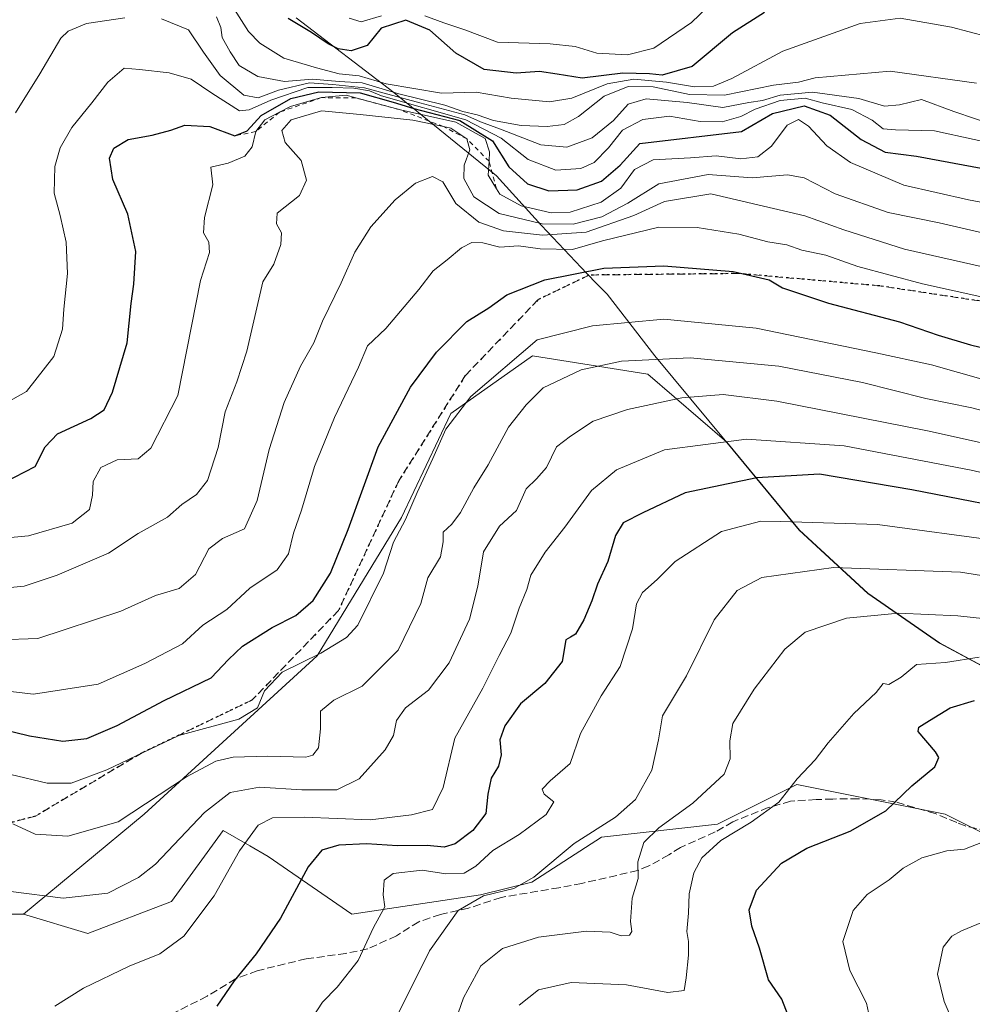
# Model space of a CAD drawing. Units: metres. Extents: x 579917 to 583365, y 4749707 to 4752071.
# Drawn here: x 581346 to 581550, y 4750537 to 4750748 of the extents above; entities that cross this region are included whole.
import ezdxf

# ---------------------------------------------------------------- set-up
doc = ezdxf.new("R2010")
doc.units = ezdxf.units.M
doc.header["$MEASUREMENT"] = 0
for name, pattern in [('DGN Style 2', [1.6480167562047852, 0.988810053722871, -0.6592067024819142]), ('DGN Style 3', [2.307223458686699, 1.648016756204785, -0.6592067024819142]), ('DGN Style 5', [1.1536117293433497, 0.4944050268614355, -0.6592067024819142])]:
    doc.linetypes.add(name, pattern=pattern)
for name, color, linetype, lineweight in [('Arbolado forestal CxS', 92, 'Continuous', 0), ('Curva de nivel maestra', 30, 'Continuous', 30), ('Curva de nivel normal', 30, 'Continuous', 0), ('Entidad de ámbito territorial', 7, 'Continuous', 0), ('Entidad de ámbito territorial CxS', 92, 'Continuous', 0), ('Escarpado lineal', 30, 'DGN Style 2', 0), ('Municipio', 91, 'Continuous', 13), ('Municipio CxS', 4, 'Continuous', 0), ('Ruta', 7, 'DGN Style 5', 30), ('Senda', 7, 'DGN Style 3', 0)]:
    doc.layers.add(name, color=color, linetype=linetype, lineweight=lineweight)

msp = doc.modelspace()

# ---------------------------------------------------------------- linework, layer by layer
at = {"layer": 'Arbolado forestal CxS', "color": 92, "linetype": 'Continuous', "lineweight": 0}
for points in [[(581562.4798999997, 4750603.624299999, 822.9502000000067), (581542.5299000005, 4750614.354900001, 817.068299999999), (581527.1602999996, 4750624.9749, 811.9128000000055), (581512.5307, 4750638.4847, 805.1276999999974), (581497.0311000004, 4750657.2849, 794.6980999999942), (581480.1505000005, 4750671.8433, 785.8322000000044), (581455.4467000002, 4750675.7443, 780.1775999999954), (581437.9867000004, 4750663.409700001, 778.9321999999956), (581427.4106999999, 4750641.2017, 778.7657999999938), (581409.4315, 4750611.590500001, 779.780700000003), (581372.4165000003, 4750577.749700001, 784.6885000000038), (581346.6193000004, 4750556.301700001, 790.6343000000053), (581339.7396999998, 4750556.301899999, 790.7304000000004), (581329.2588999998, 4750555.394500001, 790.492499999993), (581325.4829000002, 4750555.067299999, 790.3695000000008), (581296.7380999997, 4750537.0385, 789.582899999994), (581297.0821000002, 4750557.678900001, 788.3334000000032), (581306.9650999998, 4750585.1447, 780.8701000000001), (581308.3422999998, 4750600.280300001, 774.4621999999946), (581302.6259000005, 4750628.5551, 765.6202999999952), (581278.2087000003, 4750649.717300001, 762.7694000000047), (581256.0959000001, 4750664.3233, 764.7768999999971), (581236.6271000003, 4750673.590700001, 768.8537000000069), (581188.4167, 4750688.419500001, 781.3071000000054)], [(581571.2008999996, 4750563.9757, 833.4906999999948), (581543.7407000001, 4750577.7467, 827.258600000001), (581512.0141000003, 4750584.092499999, 819.4265000000014), (581495.0169000002, 4750575.562899999, 817.898000000001), (581470.2377000004, 4750572.8115, 810.369399999996), (581455.3255000003, 4750563.1801, 809.7332000000025), (581444.3173000002, 4750560.4279, 808.388699999996), (581416.7975000005, 4750556.3005, 803.3093999999984), (581398.9086999996, 4750568.684699999, 796.5673999999999), (581394.9870999996, 4750570.925899999, 794.875), (581389.2768999999, 4750574.188899999, 791.8769999999931), (581378.2685000002, 4750559.053300001, 791.9389999999986), (581360.3794999998, 4750552.173699999, 791.8255000000064), (581346.6193000004, 4750556.301700001, 790.6343000000053), (581372.4165000003, 4750577.749700001, 784.6885000000038), (581409.4315, 4750611.590500001, 779.780700000003), (581427.4106999999, 4750641.2017, 778.7657999999938), (581437.9867000004, 4750663.409700001, 778.9321999999956), (581455.4467000002, 4750675.7443, 780.1775999999954), (581480.1505000005, 4750671.8433, 785.8322000000044), (581497.0311000004, 4750657.2849, 794.6980999999942), (581512.5307, 4750638.4847, 805.1276999999974), (581527.1602999996, 4750624.9749, 811.9128000000055), (581542.5299000005, 4750614.354900001, 817.068299999999), (581562.4798999997, 4750603.624299999, 822.9502000000067)], [(581562.4798999997, 4750603.624299999, 822.9502000000067), (581542.5299000005, 4750614.354900001, 817.068299999999), (581527.1602999996, 4750624.9749, 811.9128000000055), (581512.5307, 4750638.4847, 805.1276999999974), (581497.0311000004, 4750657.2849, 794.6980999999942), (581480.1505000005, 4750671.8433, 785.8322000000044), (581455.4467000002, 4750675.7443, 780.1775999999954), (581437.9867000004, 4750663.409700001, 778.9321999999956), (581427.4106999999, 4750641.2017, 778.7657999999938), (581409.4315, 4750611.590500001, 779.780700000003), (581372.4165000003, 4750577.749700001, 784.6885000000038), (581346.6193000004, 4750556.301700001, 790.6343000000053)], [(581288.0443000002, 4750515.1315, 788.8512999999948), (581296.7380999997, 4750537.0385, 789.582899999994), (581325.4829000002, 4750555.067299999, 790.3695000000008), (581329.2588999998, 4750555.394500001, 790.492499999993), (581339.7396999998, 4750556.301899999, 790.7304000000004), (581346.6193000004, 4750556.301700001, 790.6343000000053), (581360.3794999998, 4750552.173699999, 791.8255000000064), (581378.2685000002, 4750559.053300001, 791.9389999999986), (581389.2768999999, 4750574.188899999, 791.8769999999931), (581394.9870999996, 4750570.925899999, 794.875), (581398.9086999996, 4750568.684699999, 796.5673999999999), (581416.7975000005, 4750556.3005, 803.3093999999984), (581444.3173000002, 4750560.4279, 808.388699999996), (581455.3255000003, 4750563.1801, 809.7332000000025), (581470.2377000004, 4750572.8115, 810.369399999996), (581495.0169000002, 4750575.562899999, 817.898000000001), (581512.0141000003, 4750584.092499999, 819.4265000000014), (581543.7407000001, 4750577.7467, 827.258600000001), (581571.2008999996, 4750563.9757, 833.4906999999948)], [(581346.6193000004, 4750556.301700001, 790.6343000000053), (581360.3794999998, 4750552.173699999, 791.8255000000064), (581378.2685000002, 4750559.053300001, 791.9389999999986), (581389.2768999999, 4750574.188899999, 791.8769999999931), (581394.9870999996, 4750570.925899999, 794.875), (581398.9086999996, 4750568.684699999, 796.5673999999999), (581416.7975000005, 4750556.3005, 803.3093999999984), (581444.3173000002, 4750560.4279, 808.388699999996), (581455.3255000003, 4750563.1801, 809.7332000000025), (581470.2377000004, 4750572.8115, 810.369399999996), (581495.0169000002, 4750575.562899999, 817.898000000001), (581512.0141000003, 4750584.092499999, 819.4265000000014), (581543.7407000001, 4750577.7467, 827.258600000001), (581571.2008999996, 4750563.9757, 833.4906999999948)], [(581346.6193000004, 4750556.301700001, 790.6343000000053), (581339.7396999998, 4750556.301899999, 790.7304000000004), (581329.2588999998, 4750555.394500001, 790.492499999993), (581325.4829000002, 4750555.067299999, 790.3695000000008), (581296.7380999997, 4750537.0385, 789.582899999994)]]:
    msp.add_polyline3d(points, dxfattribs=at)
at = {"layer": 'Curva de nivel maestra', "color": 30, "linetype": 'Continuous', "lineweight": 30, "flags": 128}
for points, elevation in [([(581505.0999999996, 4750749.220100001), (581498.2300000004, 4750744.890100001), (581489.5800000001, 4750737.690099999), (581483.2100000001, 4750735.840100001), (581480.5099999999, 4750736.100099999), (581474.7999999998, 4750736.210100001), (581466.0599999996, 4750735.1501), (581460.7199999997, 4750736.040100001), (581456.9299999997, 4750736.5801), (581451.9500000002, 4750736.220100001), (581445.1299999999, 4750737.0001), (581439.0499999998, 4750740.4901), (581433.4699999997, 4750745.450099999), (581428.3499999996, 4750747.5801), (581423.1200000001, 4750745.850099999), (581420.0999999996, 4750742.130100001), (581416.6500000004, 4750741.0101), (581413.9199999999, 4750741.440099999), (581411.7300000004, 4750742.4801), (581408.2199999997, 4750744.940099999), (581403.1900000004, 4750747.9001)], 725), ([(581342.4600000001, 4750648.6801), (581349.0999999996, 4750652.100099999), (581351.25, 4750656.3301), (581353.9000000004, 4750659.050100001), (581361.0199999996, 4750662.360099999), (581363.8799999999, 4750664.2301), (581365.5999999996, 4750667.960100001), (581368.7999999998, 4750678.530099999), (581369.5899999999, 4750686.950099999), (581370.2100000001, 4750691.090100001), (581370.5899999999, 4750698.090100001), (581368.9100000003, 4750706.090100001), (581365.6799999997, 4750713.4901), (581364.9699999997, 4750718.020099999), (581365.9000000004, 4750720.190099999), (581368.9500000002, 4750722.030099999), (581374.0999999996, 4750722.940099999), (581378.0999999996, 4750724.030099999), (581381.0999999996, 4750725.110099999), (581386.4299999997, 4750724.8101), (581391.7599999999, 4750722.8201), (581394.4299999997, 4750723.9101), (581397.4299999997, 4750727.1601), (581403.7599999999, 4750730.850099999), (581409.7599999999, 4750732.280099999), (581418.5999999996, 4750732.0001), (581425.6500000004, 4750730.0601), (581430.0899999999, 4750728.690099999), (581439.8799999999, 4750726.140100001), (581446.8799999999, 4750721.770099999), (581450.4299999997, 4750716.2301), (581454.4199999999, 4750712.540100001), (581458.9299999997, 4750711.090100001), (581465.04, 4750711.290100001), (581470.2400000002, 4750713.120100001), (581474.2400000002, 4750716.5801), (581478.4299999997, 4750721.200099999), (581500.1900000004, 4750723.7401), (581506.8200000003, 4750727.590100001), (581513.5899999999, 4750729.2401), (581519.0999999996, 4750727.2501), (581525.7800000003, 4750722.0801), (581530.8899999997, 4750719.370100001), (581537.5999999996, 4750718.4901), (581559.4900000002, 4750714.420100001)], 750), ([(581338.1799999997, 4750596.840100001), (581347.8499999996, 4750594.4901), (581355, 4750593.3301), (581360.1200000001, 4750593.880100001), (581366.6100000005, 4750596.710100001), (581376.6600000003, 4750602.050100001), (581386.7599999999, 4750606.870100001), (581390.4299999997, 4750610.780099999), (581393.4000000004, 4750613.6801), (581399.75, 4750617.620100001), (581404.8600000005, 4750620.220100001), (581408.5499999998, 4750623.440099999), (581412.25, 4750629.2401), (581416.04, 4750638.5801), (581422.4800000004, 4750656.3301), (581429.3499999996, 4750669.100099999), (581434.9000000004, 4750676.540100001), (581441.4000000004, 4750683.0801), (581446.1100000005, 4750686.040100001), (581449.9500000002, 4750688.800100001), (581458.0800000001, 4750692.0001), (581470.7400000002, 4750694.520099999), (581483.5300000003, 4750695.030099999), (581498.3600000005, 4750693.8101), (581506.0800000001, 4750692.0601), (581508.9100000003, 4750690.350099999), (581512.3600000005, 4750689.1601), (581518.7800000003, 4750687.0601), (581533.9600000001, 4750683.050100001), (581542.2100000001, 4750680.200099999), (581549.0999999996, 4750678.1501), (581557.4100000003, 4750676.140100001)], 775), ([(581564.4500000002, 4750641.6601), (581536.5999999996, 4750647.100099999), (581516.8099999996, 4750650.4801), (581503.4299999997, 4750649.670100001), (581488.0999999996, 4750646.440099999), (581479.0899999999, 4750642.200099999), (581474.8799999999, 4750640.020099999), (581473.1900000004, 4750637.3201), (581471.54, 4750631.7401), (581469.3399999999, 4750626.9301), (581468.1799999997, 4750623.380100001), (581466.4299999997, 4750619.2601), (581464.6399999997, 4750616.2301), (581463.6100000005, 4750615.5701), (581462.5899999999, 4750614.9801), (581461.79, 4750610.350099999), (581458.1100000005, 4750605.6801), (581452.8799999999, 4750601.290100001), (581449.5199999996, 4750596.640100001), (581448.4900000002, 4750593.630100001), (581448.7300000004, 4750590.4001), (581448.1799999997, 4750588.0101), (581446.6399999997, 4750585.420100001), (581445.8799999999, 4750581.960100001), (581445.5, 4750577.880100001), (581442.7199999997, 4750574.190099999), (581438.9100000003, 4750571.4001), (581436.5499999998, 4750570.690099999), (581432.9500000002, 4750571.040100001), (581426.5499999998, 4750570.920100001), (581419.9600000001, 4750571.380100001), (581414.0199999996, 4750571.0701), (581410.4199999999, 4750570.030099999), (581407.5, 4750566.450099999), (581401.54, 4750555.460100001), (581396.3499999996, 4750547.850099999), (581391.6799999997, 4750542.090100001), (581387.9100000003, 4750536.640100001)], 800), ([(581510.8700000001, 4750532.780099999), (581508.7699999996, 4750538.110099999), (581505.9299999997, 4750542.270099999), (581504.0199999996, 4750549.030099999), (581502.4000000004, 4750553.7401), (581501.7800000003, 4750557.2501), (581503.4000000004, 4750561.470100001), (581508.6799999997, 4750567.2301), (581514.1299999999, 4750570.4301), (581523.4000000004, 4750574.100099999), (581531.0099999999, 4750578.4301), (581536.5599999996, 4750583.770099999), (581541.5199999996, 4750587.840100001), (581542.3499999996, 4750589.870100001), (581541.6799999997, 4750591.0601), (581537.9699999997, 4750595.390100001), (581538.1100000005, 4750596.340100001), (581540.3799999999, 4750597.770099999), (581544.7599999999, 4750600.470100001), (581549.9800000004, 4750602.0101)], 825)]:
    msp.add_lwpolyline(points, dxfattribs=dict(at, elevation=elevation))
at = {"layer": 'Curva de nivel normal', "color": 30, "linetype": 'Continuous', "lineweight": 0, "flags": 128}
for points, elevation in [([(581388.8399999999, 4750754.41), (581394.7100000001, 4750745.15), (581397.1399999997, 4750742.640000001), (581402.2999999998, 4750739.460000001), (581409.2599999999, 4750737.380000001), (581414.1399999997, 4750736.119999999), (581418.3499999996, 4750735.65), (581424.1600000003, 4750733.939999999), (581435.9600000001, 4750731.99), (581443.3799999999, 4750732.140000001), (581450.8700000001, 4750730.92), (581459.1200000001, 4750730.119999999), (581463.8399999999, 4750730.9), (581471.4500000002, 4750733.99), (581477.0999999996, 4750734.949999999), (581484.0999999996, 4750734.34), (581490.0999999996, 4750733.310000001), (581494.1399999997, 4750733.439999999), (581498.0700000003, 4750735.100000001), (581509, 4750740.92), (581525.5599999996, 4750746.850000001), (581534.0999999996, 4750747.970000001), (581545.0999999996, 4750746.100000001), (581552.6399999997, 4750744.060000001)], 730), ([(581494.6200000001, 4750752.050000001), (581489.4299999997, 4750747.050000001), (581481.4299999997, 4750741.58), (581475.79, 4750740.140000001), (581469.2100000001, 4750740.52), (581464.5999999996, 4750741.92), (581459.2199999997, 4750742.550000001), (581447.9600000001, 4750742.9), (581440.9800000004, 4750745.539999999), (581436.4800000004, 4750746.980000001), (581432.4299999997, 4750748.480000001)], 720), ([(581368.2599999999, 4750748.050000001), (581360.0599999996, 4750746.869999999), (581356.1500000004, 4750745.230000001), (581354.5899999999, 4750743.730000001), (581350.0899999999, 4750736.130000001), (581344.9100000003, 4750727.77)], 740), ([(581550.4299999997, 4750734.09), (581531.9600000001, 4750736.67), (581515.9299999997, 4750735.26), (581512.3200000003, 4750734.310000001), (581507.0300000003, 4750733.689999999), (581496.54, 4750731.529999999), (581489.0499999998, 4750731.65), (581481.2300000004, 4750733.33), (581475.9199999999, 4750733.42), (581470.7999999998, 4750731.350000001), (581465.29, 4750726.939999999), (581462.2199999997, 4750725.27), (581458.6200000001, 4750724.800000001), (581453.0499999998, 4750725.050000001), (581447.0999999996, 4750726.119999999), (581443.6500000004, 4750727.32), (581440.5499999998, 4750728.050000001), (581436.6799999997, 4750729.380000001), (581426.8600000005, 4750731.82), (581419.04, 4750734.17), (581414.0999999996, 4750734.480000001), (581408.4199999999, 4750734.99), (581402.3899999997, 4750734.470000001), (581396.7100000001, 4750735.5), (581392.7000000002, 4750737.890000001), (581390.8099999996, 4750740.779999999), (581389.0599999996, 4750743.859999999), (581388.79, 4750745.99), (581387.8399999999, 4750748.279999999)], 735), ([(581423.1900000004, 4750748.470000001), (581418.8300000001, 4750747.220000001), (581416.2400000002, 4750748.039999999)], 720), ([(581554.8600000005, 4750724.91), (581545.5700000003, 4750728.039999999), (581538.6399999997, 4750730.640000001), (581533.9199999999, 4750729.5), (581530.7400000002, 4750729.189999999), (581525.2199999997, 4750730.800000001), (581515.3499999996, 4750732.199999999), (581508.4299999997, 4750731.529999999), (581504.6699999999, 4750730.380000001), (581501.7599999999, 4750729.99), (581496.2000000002, 4750728.859999999), (581488.5099999999, 4750729.930000001), (581479.79, 4750730.74), (581475.9000000004, 4750729.59), (581472.7699999996, 4750726.09), (581468.2400000002, 4750722.42), (581462.7699999996, 4750720.42), (581457.2400000002, 4750720.91), (581448.6200000001, 4750724.279999999), (581444.3499999996, 4750725.859999999), (581440.9500000002, 4750727.310000001), (581431.3700000001, 4750729.869999999), (581419.5, 4750733.08), (581412.7199999997, 4750733.84), (581407.7599999999, 4750734.15), (581401.0999999996, 4750732.57), (581396.7599999999, 4750730.960000001), (581393.7199999997, 4750731.550000001), (581388.6600000003, 4750735.76), (581385.0899999999, 4750740.75), (581381.8700000001, 4750745.539999999), (581376.1399999997, 4750747.84)], 740), ([(581338.8600000005, 4750663.51), (581347.2300000004, 4750668.140000001), (581353.0999999996, 4750675.640000001), (581354.9299999997, 4750681.5), (581355.2000000002, 4750685.720000001), (581355.9900000002, 4750693.4), (581355.7000000002, 4750700.060000001), (581354.4000000004, 4750705.76), (581353.1200000001, 4750710.560000001), (581353.3200000003, 4750716.289999999), (581354.4000000004, 4750720.27), (581356.9199999999, 4750724.600000001), (581361.1799999997, 4750729.859999999), (581364.6200000001, 4750734.34), (581368.0999999996, 4750737.279999999), (581371.4299999997, 4750737.01), (581377.7599999999, 4750736.310000001), (581382.4299999997, 4750734.980000001), (581386.8399999999, 4750731.960000001), (581392.7999999998, 4750728.199999999), (581394.8799999999, 4750728.369999999), (581399.4600000001, 4750730.449999999), (581407.3899999997, 4750733.199999999), (581412.5800000001, 4750733.180000001), (581417.2400000002, 4750733.050000001), (581420.5800000001, 4750732.470000001), (581423.1699999999, 4750731.390000001), (581441.1699999999, 4750726.289999999), (581448.7400000002, 4750722.300000001), (581454.5099999999, 4750717.77), (581460.4299999997, 4750715.51), (581465.7599999999, 4750715.810000001), (581468.6699999999, 4750717.140000001), (581471.7199999997, 4750720.26), (581474.7400000002, 4750724.050000001), (581479.0499999998, 4750726.34), (581484.7400000002, 4750727.060000001), (581491.3200000003, 4750725.9), (581496.04, 4750725.850000001), (581500.0199999996, 4750726.970000001), (581503.0999999996, 4750728.51), (581508.4299999997, 4750730.4), (581513.7599999999, 4750730.869999999), (581517.4299999997, 4750729.890000001), (581523.7699999996, 4750728.449999999), (581528.1200000001, 4750726.199999999), (581530.4400000004, 4750724.359999999), (581533.0999999996, 4750724.140000001), (581541.4100000003, 4750723.869999999), (581558.4299999997, 4750720.180000001)], 745), ([(581560.1399999997, 4750706.99), (581548.7300000004, 4750709.119999999), (581534.8499999996, 4750712.27), (581523.4699999997, 4750717.130000001), (581518.3799999999, 4750720.710000001), (581514.5199999996, 4750724.92), (581512.3200000003, 4750726.33), (581509.9199999999, 4750725.130000001), (581506.5999999996, 4750720.619999999), (581503.6299999999, 4750718.310000001), (581499.9800000004, 4750717.930000001), (581494.7400000002, 4750718.560000001), (581489.25, 4750718.130000001), (581481.25, 4750717.730000001), (581477.29, 4750715.630000001), (581474.3399999999, 4750711.67), (581470.1399999997, 4750708.67), (581463.5199999996, 4750706.49), (581459.4299999997, 4750706.350000001), (581453.0599999996, 4750707.890000001), (581448.4400000004, 4750710.380000001), (581447.7537000002, 4750711.5164), (581446, 4750714.42), (581446.1670000004, 4750717.384500001), (581446.2800000003, 4750719.390000001), (581445.2999999998, 4750722.279999999), (581439.04, 4750725.730000001), (581427.2400000002, 4750728.360099999), (581417.7030999997, 4750730.9529), (581415.5800000001, 4750731.529999999), (581410.2999999998, 4750731.0001), (581403.7300000004, 4750729.09), (581401.3333000002, 4750727.874299999), (581398.2100000001, 4750726.289999999), (581396.2800000003, 4750723.7601), (581395.5199999996, 4750720.49), (581393.9600000001, 4750718.480000001), (581390.3499999996, 4750717), (581386.6799999997, 4750716.119999999), (581387.0999999996, 4750712.380000001), (581385.3200000003, 4750705.350000001), (581385.1200000001, 4750702.09), (581386.2100000001, 4750700.09), (581386.3600000005, 4750697.869999999), (581384.4400000004, 4750691.890000001), (581379.6200000001, 4750667.289999999), (581373.8600000005, 4750656.02), (581371.1299999999, 4750653.730000001), (581366.5999999996, 4750653.529999999), (581363.1200000001, 4750651.850000001), (581361.4900000002, 4750648.91), (581361.3799999999, 4750645.99), (581360.7000000002, 4750642.859999999), (581357, 4750639.980000001), (581347.6299999999, 4750637.289999999), (581339.1699999999, 4750636.49)], 755), ([(581562.4600000001, 4750699.58), (581542.4000000004, 4750704.189999999), (581531.5199999996, 4750706.42), (581520.1900000004, 4750710.460000001), (581513.5499999998, 4750713.880000001), (581509.9800000004, 4750714.5), (581502.4199999999, 4750713.859999999), (581493.0599999996, 4750714.58), (581482.4600000001, 4750712.560000001), (581475.8600000005, 4750708.439999999), (581470.2599999999, 4750705.5), (581464.1399999997, 4750703.91), (581457.5, 4750703.980000001), (581448.3600000005, 4750706.24), (581442.9000000004, 4750709.75), (581440.7400000002, 4750713.699999999), (581440.8700000001, 4750716.550000001), (581442.0800000001, 4750719.850000001), (581441.4299999997, 4750722.190099999), (581438.0199999996, 4750724.460000001), (581436.4143000003, 4750724.795700001), (581429.8399999999, 4750726.17), (581418.5899999999, 4750727.380000001), (581410.3399999999, 4750728.15), (581403.8099999996, 4750726.220000001), (581401.8600000005, 4750724), (581402.5800000001, 4750721.4), (581406.0099999999, 4750717.59), (581407.0999999996, 4750713.32), (581405.5999999996, 4750710.09), (581400.8600000005, 4750706.32), (581400.6900000004, 4750704.039999999), (581401.79, 4750702.08), (581401.6100000005, 4750699.58), (581400.1500000004, 4750695.4), (581397.7999999998, 4750691.58), (581394.3899999997, 4750676.779999999), (581392.2300000004, 4750670.17), (581389.7199999997, 4750663.800000001), (581388.2100000001, 4750656.17), (581385.9299999997, 4750649.119999999), (581383.5800000001, 4750646.100000001), (581380.4400000004, 4750643.99), (581377.3700000001, 4750641.279999999), (581371.0999999996, 4750637.77), (581364.7599999999, 4750633.52), (581353.7699999996, 4750628.869999999), (581346.7699999996, 4750626.460000001), (581340.7699999996, 4750625.91)], 760), ([(581570.6600000003, 4750690.51), (581535, 4750698.600000001), (581522.0700000003, 4750702.720000001), (581513.6799999997, 4750705.720000001), (581493.5999999996, 4750710.390000001), (581483.6600000003, 4750708.82), (581477.0999999996, 4750705.789999999), (581466.9699999997, 4750702.25), (581457.5999999996, 4750701.57), (581449.2800000003, 4750702.539999999), (581443.9800000004, 4750704.369999999), (581439.0300000003, 4750708.359999999), (581436.2699999996, 4750712.99), (581434.0599999996, 4750714.100000001), (581430.4299999997, 4750712.699999999), (581426.0999999996, 4750709.140000001), (581420.9100000003, 4750703.33), (581417.4400000004, 4750697.92), (581414.5300000003, 4750691.42), (581410.5700000003, 4750683.210000001), (581408.7199999997, 4750678.57), (581405.8399999999, 4750673.539999999), (581402.3300000001, 4750665.76), (581399.1500000004, 4750655.699999999), (581396.5499999998, 4750644.83), (581393.8399999999, 4750638.789999999), (581389.1200000001, 4750636.710000001), (581386.2400000002, 4750634.51), (581383.3600000005, 4750628.960000001), (581379.9100000003, 4750626), (581374.8200000003, 4750624.49), (581367.3799999999, 4750621.15), (581349.6500000004, 4750615.310000001), (581341.4000000004, 4750614.980000001)], 765), ([(581334.0800000001, 4750605.07), (581348.7400000002, 4750603.4), (581362.54, 4750605.529999999), (581372.5199999996, 4750609.939999999), (581380.5999999996, 4750614.16), (581384.9699999997, 4750618.17), (581390.0999999996, 4750621.480000001), (581394.9900000002, 4750626.050000001), (581400.8399999999, 4750629.960000001), (581403.29, 4750633.430000001), (581404.3700000001, 4750637.84), (581406.0599999996, 4750642.77), (581408.8200000003, 4750652.119999999), (581413.0999999996, 4750662.609999999), (581418.2599999999, 4750673.350000001), (581420.1399999997, 4750677.9), (581424.1100000005, 4750681.65), (581431.1299999999, 4750689.99), (581434.2199999997, 4750693.980000001), (581437.2300000004, 4750696.289999999), (581440.2400000002, 4750698.9), (581442.4500000002, 4750700.029999999), (581444.8499999996, 4750699.939999999), (581448.4500000002, 4750699.029999999), (581452.4299999997, 4750699.279999999), (581457.0800000001, 4750698.67), (581464.0199999996, 4750698.52), (581470.4100000003, 4750700.359999999), (581482.4500000002, 4750703.26), (581490.6500000004, 4750703.199999999), (581499.5800000001, 4750701.789999999), (581505.8200000003, 4750700.140000001), (581509.8200000003, 4750699.480000001), (581513.0599999996, 4750698.390000001), (581518.1799999997, 4750697.310000001), (581525.0099999999, 4750694.880000001), (581538.8799999999, 4750691.15), (581566.5800000001, 4750685.07)], 770), ([(581558.1399999997, 4750668.91), (581540.7599999999, 4750673.810000001), (581528.8600000005, 4750676.390000001), (581503.2699999996, 4750681.699999999), (581483.5300000003, 4750683.619999999), (581468.3099999996, 4750682.220000001), (581456.4299999997, 4750679.210000001), (581442.2800000003, 4750667.100000001), (581436.9199999999, 4750660.100000001), (581434.1699999999, 4750653.77), (581430.7599999999, 4750646.5), (581428.2599999999, 4750640.720000001), (581425.75, 4750635.939999999), (581423.5899999999, 4750629.25), (581418.0999999996, 4750618.140000001), (581415.6500000004, 4750615.52), (581410.1699999999, 4750612.180000001), (581401.9500000002, 4750608.100000001), (581398.1500000004, 4750604.100000001), (581396.6600000003, 4750600.430000001), (581392.6399999997, 4750598.050000001), (581379.7999999998, 4750594.52), (581364.4299999997, 4750587.199999999), (581356.7599999999, 4750584.359999999), (581351.6799999997, 4750584.34), (581343.8799999999, 4750586.199999999)], 780), ([(581563.4299999997, 4750660.939999999), (581549.4400000004, 4750664.640000001), (581539.5599999996, 4750666.67), (581526.04, 4750670.07), (581508.1600000003, 4750673.560000001), (581489.1900000004, 4750675.33), (581474.4600000001, 4750674.619999999), (581465.8499999996, 4750672.76), (581457.7599999999, 4750668.949999999), (581454.0999999996, 4750665.289999999), (581450.29, 4750660.51), (581445.9800000004, 4750652.460000001), (581442.9400000004, 4750647.51), (581440.0800000001, 4750642.25), (581438.2000000002, 4750639.74), (581436.3300000001, 4750638.039999999), (581436.3300000001, 4750635.949999999), (581435.7599999999, 4750632.789999999), (581433.0599999996, 4750628.27), (581431.5800000001, 4750622.77), (581426.7599999999, 4750612.77), (581419.04, 4750605.09), (581412.9400000004, 4750602.07), (581410.0999999996, 4750599.75), (581410.1399999997, 4750595.970000001), (581409.7100000001, 4750591.939999999), (581408.4800000004, 4750590.310000001), (581407, 4750589.939999999), (581398.7599999999, 4750590.109999999), (581391.4299999997, 4750589.930000001), (581387.7599999999, 4750589.050000001), (581381.4299999997, 4750585.699999999), (581366.8399999999, 4750576.100000001), (581356.0999999996, 4750573.01), (581349.0700000003, 4750573.41), (581344.29, 4750575.630000001)], 785), ([(581343.8799999999, 4750561.199999999), (581355.0899999999, 4750559.74), (581364.6200000001, 4750560.779999999), (581371.2199999997, 4750564.140000001), (581374.8200000003, 4750567.01), (581385.3399999999, 4750578.07), (581390.8200000003, 4750582.369999999), (581397.0999999996, 4750583.49), (581406.0999999996, 4750582.890000001), (581413.6399999997, 4750582.949999999), (581418.3899999997, 4750585.310000001), (581423.9500000002, 4750591.51), (581425.75, 4750594.539999999), (581426.4000000004, 4750597.77), (581428.3099999996, 4750600.430000001), (581433.2300000004, 4750604.26), (581437.6399999997, 4750610.109999999), (581442, 4750619.42), (581443.79, 4750626.5), (581445.0099999999, 4750633.84), (581448.4299999997, 4750639.300000001), (581452.0099999999, 4750642.710000001), (581454.0800000001, 4750647.289999999), (581456.3399999999, 4750649.42), (581458.4299999997, 4750651.91), (581460.5599999996, 4750656.27), (581463.5999999996, 4750658.59), (581468.4600000001, 4750661.77), (581475.7400000002, 4750664.310000001), (581487.4299999997, 4750666.779999999), (581496.2400000002, 4750667.49), (581507.6799999997, 4750666.09), (581539.9100000003, 4750659.74), (581590.4400000004, 4750648.560000001)], 790), ([(581586.8600000005, 4750642.710000001), (581549.2800000003, 4750651.289999999), (581522.1399999997, 4750656.480000001), (581501.2599999999, 4750657.960000001), (581483.7100000001, 4750655.689999999), (581473.4000000004, 4750651.41), (581468.0599999996, 4750646.930000001), (581462.4000000004, 4750639.100000001), (581458.1399999997, 4750633.789999999), (581455.0899999999, 4750628.869999999), (581454.2699999996, 4750625.789999999), (581452.5999999996, 4750621.77), (581450.8499999996, 4750616.430000001), (581448.3099999996, 4750611.66), (581444.8600000005, 4750604.689999999), (581438.8499999996, 4750594), (581436.3399999999, 4750583.449999999), (581434.0800000001, 4750578.720000001), (581429.5800000001, 4750577.560000001), (581420.7199999997, 4750576.52), (581406.5899999999, 4750577.100000001), (581399.8399999999, 4750576.949999999), (581396.79, 4750575.359999999), (581392.8200000003, 4750569.850000001), (581387.3399999999, 4750560.27), (581380.8899999997, 4750551.619999999), (581375.7699999996, 4750547.84), (581369.2199999997, 4750545.220000001), (581359.4600000001, 4750540.51), (581353.29, 4750536.609999999)], 795), ([(581555.7199999997, 4750636.09), (581529.2300000004, 4750639.710000001), (581508.4299999997, 4750640.359999999), (581504.3099999996, 4750640.430000001), (581495.8799999999, 4750638.210000001), (581485.9400000004, 4750631.789999999), (581482.0999999996, 4750627.939999999), (581478.9600000001, 4750625.17), (581477.6900000004, 4750622.689999999), (581476.8799999999, 4750617.350000001), (581474.2400000002, 4750609.279999999), (581470.1600000003, 4750603.039999999), (581465.7000000002, 4750594.980000001), (581463.54, 4750588.560000001), (581459.25, 4750584.83), (581457.5099999999, 4750583.08), (581457.9600000001, 4750581.980000001), (581459.9900000002, 4750580.350000001), (581458.4000000004, 4750577.65), (581452.5999999996, 4750573.390000001), (581446.9600000001, 4750569.92), (581443.3600000005, 4750566.58), (581440.8700000001, 4750565.100000001), (581436.9199999999, 4750564.930000001), (581431.8499999996, 4750565.710000001), (581425.6399999997, 4750565.01), (581423.7199999997, 4750563.58), (581423.54, 4750560.460000001), (581423.8399999999, 4750557.890000001), (581421.4600000001, 4750553.460000001), (581418.1900000004, 4750546.430000001), (581413.6900000004, 4750540.730000001), (581410.5700000003, 4750537.480000001), (581407.0599999996, 4750532.16)], 805), ([(581577.6100000005, 4750624.630000001), (581547, 4750629.460000001), (581519.7999999998, 4750630.470000001), (581504.5099999999, 4750628.32), (581499.2400000002, 4750625.58), (581494.2999999998, 4750619.300000001), (581488.3799999999, 4750607.289999999), (581483.2699999996, 4750598.779999999), (581482.4199999999, 4750593.609999999), (581481.0099999999, 4750587.15), (581477.5199999996, 4750580.850000001), (581473.2300000004, 4750577.050000001), (581464.3799999999, 4750571.470000001), (581455.75, 4750564.26), (581451.4299999997, 4750561.83), (581444.9900000002, 4750560.25), (581439.5300000003, 4750557.140000001), (581433.4600000001, 4750548.51), (581426.6299999999, 4750534.880000001)], 810), ([(581438.5099999999, 4750532.100000001), (581440.6699999999, 4750538.430000001), (581444.4000000004, 4750545.26), (581449.0099999999, 4750549), (581456.7400000002, 4750551.380000001), (581467.0099999999, 4750552.67), (581472.0999999996, 4750552.480000001), (581474.4299999997, 4750551.720000001), (581476.1699999999, 4750551.82), (581476.6900000004, 4750552.640000001), (581476.4199999999, 4750554.76), (581476.7400000002, 4750559.720000001), (581478.0599999996, 4750563.949999999), (581478.0199999996, 4750567.529999999), (581479.2400000002, 4750571.619999999), (581482.4600000001, 4750574.82), (581489.7300000004, 4750580.07), (581496.4299999997, 4750586.27), (581497.7100000001, 4750589.529999999), (581497.6500000004, 4750593.430000001), (581498.3099999996, 4750597.100000001), (581502.8499999996, 4750604.470000001), (581509.4000000004, 4750612.980000001), (581513.7699999996, 4750616.67), (581522.5999999996, 4750619.65), (581533.7300000004, 4750620.730000001), (581546.4199999999, 4750620.180000001), (581557.5899999999, 4750618.930000001)], 815), ([(581452.6100000005, 4750536.890000001), (581456.7599999999, 4750540.119999999), (581463.7599999999, 4750541.67), (581475.5800000001, 4750541.210000001), (581484.3799999999, 4750539.550000001), (581487.8600000005, 4750539.960000001), (581488.2999999998, 4750542.689999999), (581488.8300000001, 4750547.52), (581488.8399999999, 4750550.439999999), (581488.4900000002, 4750552.609999999), (581488.8200000003, 4750556.52), (581488.9800000004, 4750560.65), (581489.9299999997, 4750565.130000001), (581491.6900000004, 4750568.34), (581495.7599999999, 4750572.07), (581502.2599999999, 4750575.970000001), (581508.1399999997, 4750580.300000001), (581512.0599999996, 4750585.289999999), (581515.8899999997, 4750589.369999999), (581518.6799999997, 4750592.980000001), (581524.2100000001, 4750599.25), (581528.9600000001, 4750603.75), (581530.4600000001, 4750605.689999999), (581531.7000000002, 4750605.480000001), (581534.3099999996, 4750607), (581537.6200000001, 4750609.710000001), (581543.8200000003, 4750610.16), (581551.0199999996, 4750611.279999999)], 820), ([(581528.4199999999, 4750530.300000001), (581526.8600000005, 4750537.279999999), (581523.3399999999, 4750544.25), (581521.8399999999, 4750550.5), (581524.04, 4750557.140000001), (581527.0599999996, 4750560.539999999), (581531.7599999999, 4750563.680000001), (581534.7599999999, 4750566.130000001), (581538.7599999999, 4750568.380000001), (581544.04, 4750569.890000001), (581547.8700000001, 4750570.24), (581551.7100000001, 4750571.730000001)], 830), ([(581546.4600000001, 4750530.82), (581543.5300000003, 4750537.609999999), (581542.0700000003, 4750543.49), (581543.2800000003, 4750549.279999999), (581545.1500000004, 4750551.600000001), (581547.2400000002, 4750552.77), (581557.9100000003, 4750557.199999999)], 835)]:
    msp.add_lwpolyline(points, dxfattribs=dict(at, elevation=elevation))
at = {"layer": 'Entidad de ámbito territorial', "color": 7, "linetype": 'Continuous', "lineweight": 0, "flags": 128}
msp.add_lwpolyline([(581404.8800000001, 4750748.045999999), (581425.8289999994, 4750732.138000002), (581447.7709999997, 4750714.239999998), (581457.4059999995, 4750703.673000001), (581467.0599999983, 4750693.359999999), (581469.1839999991, 4750691.141000001), (581471.4349999988, 4750688.940000001), (581481.6330000003, 4750675.779000001), (581497.0239999985, 4750657.241000002), (581512.5219999995, 4750638.440000001), (581527.1560000007, 4750624.935000002), (581542.5220000001, 4750614.307000002), (581562.4699999993, 4750603.578000002)], dxfattribs=at)
at = {"layer": 'Entidad de ámbito territorial CxS', "color": 92, "linetype": 'Continuous', "lineweight": 0, "flags": 128}
msp.add_lwpolyline([(581404.8800000009, 4750748.045999999), (581425.8290000003, 4750732.138000002), (581447.7710000006, 4750714.239999999), (581457.4060000003, 4750703.673000001), (581467.0599999992, 4750693.359999998), (581469.1839999999, 4750691.141), (581471.4349999996, 4750688.939999999), (581481.6330000011, 4750675.779), (581497.0239999992, 4750657.241000001), (581512.5220000005, 4750638.440000001), (581527.1560000014, 4750624.935000001), (581542.5220000009, 4750614.307000001), (581562.4700000001, 4750603.578000001)], dxfattribs=at)
at = {"layer": 'Escarpado lineal', "color": 30, "linetype": 'DGN Style 2', "lineweight": 0}
msp.add_polyline3d([(581447.7537000002, 4750711.5164, 755.029800000004), (581446.1670000004, 4750717.384500001, 753.9602000000014), (581441.4299999997, 4750722.190099999, 749.0613000000012), (581436.4143000003, 4750724.795700001, 748.7639000000055), (581427.2400000002, 4750728.360099999, 743.9599000000018), (581417.7030999997, 4750730.9529, 742.2198999999965), (581410.2999999998, 4750731.0001, 745.3938000000054), (581401.3333000002, 4750727.874299999, 750.1665000000066), (581396.2800000003, 4750723.7601, 750.056899999996), (581391.7599999999, 4750722.8201, 747.874800000005)], dxfattribs=at)
at = {"layer": 'Municipio', "color": 91, "linetype": 'Continuous', "lineweight": 13, "flags": 128}
msp.add_lwpolyline([(581404.8800000001, 4750748.045999999), (581425.8289999994, 4750732.138000002), (581447.7709999997, 4750714.239999998), (581457.4059999995, 4750703.673000001), (581467.0599999983, 4750693.359999999), (581469.1839999991, 4750691.141000001), (581471.4349999988, 4750688.940000001), (581481.6330000003, 4750675.779000001), (581497.0239999985, 4750657.241000002), (581512.5219999995, 4750638.440000001), (581527.1560000007, 4750624.935000002), (581542.5220000001, 4750614.307000002), (581562.4699999993, 4750603.578000002)], dxfattribs=at)
msp.add_lwpolyline([(581404.8800000001, 4750748.045999999), (581425.8289999994, 4750732.138000002), (581447.7709999997, 4750714.239999998), (581457.4059999995, 4750703.673000001), (581467.0599999983, 4750693.359999999), (581469.1839999991, 4750691.141000001), (581471.4349999988, 4750688.940000001), (581481.6330000003, 4750675.779000001), (581497.0239999985, 4750657.241000002), (581512.5219999995, 4750638.440000001), (581527.1560000007, 4750624.935000002), (581542.5220000001, 4750614.307000002), (581562.4699999993, 4750603.578000002)], dxfattribs=at)
at = {"layer": 'Municipio CxS', "color": 4, "linetype": 'Continuous', "lineweight": 0, "flags": 128}
for points in [[(581562.4700000001, 4750603.578000001), (581542.5220000009, 4750614.307000001), (581527.1560000014, 4750624.935000001), (581512.5220000005, 4750638.440000001), (581497.0239999992, 4750657.241000001), (581481.6330000011, 4750675.779), (581471.4349999996, 4750688.939999999), (581469.1839999999, 4750691.141), (581467.0599999992, 4750693.359999998), (581457.4060000003, 4750703.673000001), (581447.7710000006, 4750714.239999999), (581425.8290000003, 4750732.138000002), (581404.8800000009, 4750748.045999999)], [(581404.8800000009, 4750748.045999999), (581425.8290000003, 4750732.138000002), (581447.7710000006, 4750714.239999999), (581457.4060000003, 4750703.673000001), (581467.0599999992, 4750693.359999998), (581469.1839999999, 4750691.141), (581471.4349999996, 4750688.939999999), (581481.6330000011, 4750675.779), (581497.0239999992, 4750657.241000001), (581512.5220000005, 4750638.440000001), (581527.1560000014, 4750624.935000001), (581542.5220000009, 4750614.307000001), (581562.4700000001, 4750603.578000001)]]:
    msp.add_lwpolyline(points, dxfattribs=at)
at = {"layer": 'Ruta', "color": 7, "linetype": 'DGN Style 5', "lineweight": 30}
msp.add_polyline3d([(581564.7701000003, 4750685.435500001, 783.8052000000025), (581529.7127, 4750690.7271, 782.6499999999943), (581499.6162999999, 4750693.3729, 782.3806000000042), (581467.5355000002, 4750693.042099999, 785.2338000000018), (581456.6215000004, 4750687.750499999, 784.7905999999931), (581441.0771000005, 4750671.544700001, 786.2725000000065), (581426.8557000002, 4750649.0551, 782.7149000000064), (581413.9572999999, 4750621.2739, 789.5525999999954), (581395.4364999998, 4750602.091499999, 795.9538000000031), (581371.9545, 4750590.846700001, 795.0699000000022), (581349.1343, 4750577.286699999, 803.8796000000002), (581332.9285000004, 4750572.987299999, 798.4250999999931), (581317.3841000004, 4750568.357100001, 800.2940999999992), (581300.1863000002, 4750553.474300001, 806.1031999999979), (581291.1109999996, 4750541.773499999, 806.2698999999994), (581290.3805, 4750540.831700001, 805.4575999999943), (581290.5877, 4750540.6391, 805.2415000000037), (581294.7500999998, 4750534.290100001, 795.263300000006)], dxfattribs=at)
at = {"layer": 'Senda', "color": 7, "linetype": 'DGN Style 3', "lineweight": 0}
for points in [[(581564.7701000003, 4750685.435500001, 783.8052000000025), (581529.7127, 4750690.7271, 782.6499999999943), (581499.6162999999, 4750693.3729, 782.3806000000042), (581467.5355000002, 4750693.042099999, 785.2338000000018), (581456.6215000004, 4750687.750499999, 784.7905999999931), (581441.0771000005, 4750671.544700001, 786.2725000000065), (581426.8557000002, 4750649.0551, 782.7149000000064), (581413.9572999999, 4750621.2739, 789.5525999999954), (581395.4364999998, 4750602.091499999, 795.9538000000031), (581371.9545, 4750590.846700001, 795.0699000000022), (581349.1343, 4750577.286699999, 803.8796000000002), (581332.9285000004, 4750572.987299999, 798.4250999999931), (581317.3841000004, 4750568.357100001, 800.2940999999992), (581300.1863000002, 4750553.474300001, 806.1031999999979), (581291.1109999996, 4750541.773499999, 806.2698999999994)], [(581552.6601, 4750574.1801, 837.227899999998), (581548.0000999998, 4750575.190099999, 837.9052999999985), (581546.1901000004, 4750575.9101, 838.0322000000016), (581541.6001000004, 4750577.8301, 838.3669999999984), (581533.2001, 4750580.3101, 836.3024000000005), (581530.0100999996, 4750580.780099999, 834.2940999999992), (581525.1201, 4750581.030099999, 832.1995000000024), (581519.6801000005, 4750580.950099999, 831.9707999999956), (581516.1401000004, 4750580.850099999, 831.551099999997), (581510.6201, 4750580.4801, 829.9977999999975), (581505.8800999997, 4750579.110099999, 829.5488000000041), (581498.2801000001, 4750576.0701, 827.795499999993), (581494.5201000003, 4750573.9101, 825.630099999995), (581487.1001000004, 4750570.600099999, 821.5577999999952), (581484.6300999997, 4750569.020099999, 821.0561000000016), (581480.3201000001, 4750566.630100001, 820.0568000000059), (581477.9700999996, 4750565.670100001, 820.1199999999953), (581466.0201000003, 4750562.9001, 820.0388999999996), (581461.1201, 4750561.9901, 819.751900000003), (581448.7200999996, 4750559.9101, 816.0458000000073), (581441.7801000001, 4750557.590100001, 813.3384999999981), (581435.7500999998, 4750556.2401, 811.545499999993), (581431.1201, 4750554.710100001, 811.0034000000014), (581426.3501000004, 4750551.670100001, 811.3092999999935), (581420.2301000003, 4750548.9301, 812.7097000000067), (581415.5201000003, 4750547.9101, 812.0467000000062), (581407.0301000001, 4750546.770099999, 811.3031000000047), (581396.5900999998, 4750544.2301, 807.8073000000004), (581391.9600999998, 4750542.470100001, 807.5486999999994), (581385.8400999998, 4750538.770099999, 807.6524000000064), (581373.7100999998, 4750532.630100001, 805.7341000000015)]]:
    msp.add_polyline3d(points, dxfattribs=at)

doc.saveas('drawing.dxf')
